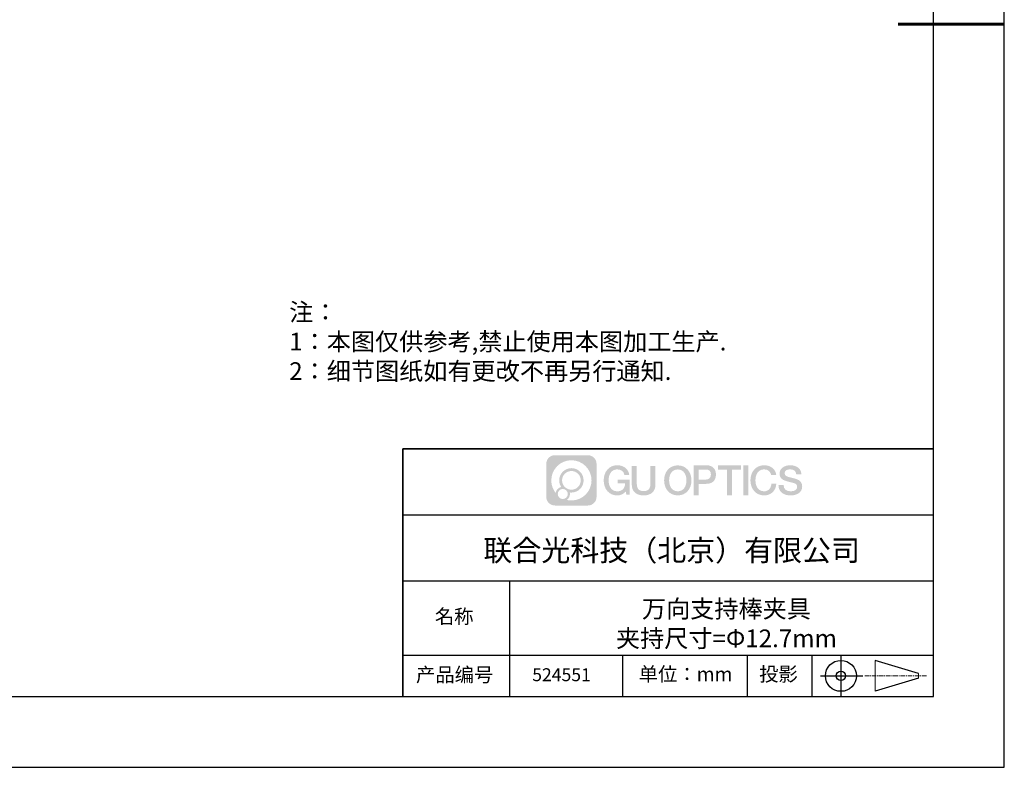
# Model space of a CAD drawing. Units: millimetres. Extents: x 0 to 297, y -2 to 208.
# Drawn here: x 157 to 297, y -2 to 104 of the extents above; entities that cross this region are included whole.
import ezdxf

# ---------------------------------------------------------------- set-up
doc = ezdxf.new("R2010")
doc.units = ezdxf.units.MM
doc.linetypes.add('AM_ISO08W050x2', pattern=[9, 6, -0.75, 1.5, -0.75])
doc.linetypes.add('CENTER', pattern=[10.16, 6.35, -1.27, 1.27, -1.27])
for name, color, linetype in [('1轮廓实线层', 7, 'Continuous'), ('6文字层', 3, 'Continuous'), ('细实线层', 7, 'Continuous')]:
    doc.layers.add(name, color=color, linetype=linetype)
doc.layers.add('3中心线层', color=1, linetype='CENTER', lineweight=9)
doc.layers.add('粗实线层', color=7, linetype='Continuous', lineweight=25)
doc.styles.add('标准', font='txt', dxfattribs={"height": 9.59})

# ---------------------------------------------------------------- blocks, each defined once
blk = doc.blocks.new('*X6')
at = {"layer": '粗实线层'}
for p, q in [((138.5, -95), (138.5, 95)), ((-138.5, -95), (138.5, -95))]:
    blk.add_line(p, q, dxfattribs=at)
at = {"layer": '粗实线层', "lineweight": 60}
blk.add_line((148.5, 0), (133.5, 0), dxfattribs=at)
at = {"layer": '细实线层'}
for p, q in [((148.5, -105), (148.5, 105)), ((-148.5, -105), (148.5, -105))]:
    blk.add_line(p, q, dxfattribs=at)

msp = doc.modelspace()

# ---------------------------------------------------------------- hatches: boundary and pattern name
at = {"layer": '3中心线层'}
h = msp.add_hatch(color=0, dxfattribs=at)
h.dxf.hatch_style = 1
edge = h.paths.add_edge_path()
edge.add_spline(control_points=[(238.985, 41.066), (238.985, 41.738), (238.44, 42.284), (237.767, 42.284)], knot_values=[7, 7, 7, 7, 8, 8, 8, 8], degree=3, periodic=0)
edge.add_spline(control_points=[(237.767, 42.284), (237.767, 42.284), (233.099, 42.284), (233.099, 42.284)], knot_values=[0, 0, 0, 0, 1, 1, 1, 1], degree=3, periodic=0)
edge.add_spline(control_points=[(233.099, 42.284), (232.426, 42.284), (231.881, 41.738), (231.881, 41.066), (231.881, 41.066), (231.881, 36.397), (231.881, 36.397)], knot_values=[1, 1, 1, 1, 2, 2, 2, 3, 3, 3, 3], degree=3, periodic=0)
edge.add_spline(control_points=[(231.881, 36.397), (231.881, 35.725), (232.426, 35.179), (233.099, 35.179), (233.099, 35.179), (237.767, 35.179), (237.767, 35.179)], knot_values=[3, 3, 3, 3, 4, 4, 4, 5, 5, 5, 5], degree=3, periodic=0)
edge.add_spline(control_points=[(237.767, 35.179), (238.44, 35.179), (238.985, 35.725), (238.985, 36.397), (238.985, 36.397), (238.985, 41.066), (238.985, 41.066)], knot_values=[5, 5, 5, 5, 6, 6, 6, 7, 7, 7, 7], degree=3, periodic=0)
edge = h.paths.add_edge_path(flags=16)
edge.add_spline(control_points=[(232.591, 38.732), (232.591, 40.301), (233.863, 41.573), (235.433, 41.573)], knot_values=[10, 10, 10, 10, 11, 11, 11, 11], degree=3, periodic=0)
edge.add_spline(control_points=[(235.433, 41.573), (237.002, 41.573), (238.275, 40.301), (238.275, 38.732)], knot_values=[11, 11, 11, 11, 12, 12, 12, 12], degree=3, periodic=0)
edge.add_spline(control_points=[(238.275, 38.732), (238.275, 37.162), (237.002, 35.89), (235.433, 35.89)], knot_values=[12, 12, 12, 12, 13, 13, 13, 13], degree=3, periodic=0)
edge.add_spline(control_points=[(235.433, 35.89), (235.211, 35.89), (234.994, 35.916), (234.787, 35.965)], knot_values=[0, 0, 0, 0, 1, 1, 1, 1], degree=3, periodic=0)
edge.add_spline(control_points=[(234.787, 35.965), (235.054, 36.148), (235.23, 36.455), (235.23, 36.803)], knot_values=[1, 1, 1, 1, 2, 2, 2, 2], degree=3, periodic=0)
edge.add_spline(control_points=[(235.23, 36.803), (235.23, 36.878), (235.222, 36.951), (235.206, 37.022)], knot_values=[2, 2, 2, 2, 3, 3, 3, 3], degree=3, periodic=0)
edge.add_spline(control_points=[(235.206, 37.022), (235.28, 37.012), (235.356, 37.006), (235.433, 37.006)], knot_values=[3, 3, 3, 3, 4, 4, 4, 4], degree=3, periodic=0)
edge.add_spline(control_points=[(235.433, 37.006), (236.386, 37.006), (237.158, 37.779), (237.158, 38.732)], knot_values=[4, 4, 4, 4, 5, 5, 5, 5], degree=3, periodic=0)
edge.add_spline(control_points=[(237.158, 38.732), (237.158, 39.684), (236.386, 40.457), (235.433, 40.457), (234.48, 40.457), (233.708, 39.684), (233.708, 38.732)], knot_values=[5, 5, 5, 5, 6, 6, 6, 7, 7, 7, 7], degree=3, periodic=0)
edge.add_spline(control_points=[(233.708, 38.732), (233.708, 38.385), (233.81, 38.062), (233.986, 37.792)], knot_values=[7, 7, 7, 7, 8, 8, 8, 8], degree=3, periodic=0)
edge.add_spline(control_points=[(233.986, 37.792), (233.586, 37.7), (233.276, 37.371), (233.212, 36.96)], knot_values=[8, 8, 8, 8, 9, 9, 9, 9], degree=3, periodic=0)
edge.add_spline(control_points=[(233.212, 36.96), (232.824, 37.446), (232.591, 38.061), (232.591, 38.732)], knot_values=[9, 9, 9, 9, 10, 10, 10, 10], degree=3, periodic=0)
edge = h.paths.add_edge_path(flags=16)
edge.add_spline(control_points=[(234.114, 38.732), (234.114, 39.46), (234.704, 40.051), (235.433, 40.051), (236.162, 40.051), (236.752, 39.46), (236.752, 38.732), (236.752, 38.003), (236.162, 37.412), (235.433, 37.412), (234.704, 37.412), (234.114, 38.003), (234.114, 38.732)], knot_values=[0, 0, 0, 0, 1, 1, 1, 2, 2, 2, 3, 3, 3, 4, 4, 4, 4], degree=3, periodic=0)
edge = h.paths.add_edge_path(flags=16)
edge.add_spline(control_points=[(233.505, 36.803), (233.505, 37.196), (233.823, 37.514), (234.215, 37.514), (234.607, 37.514), (234.925, 37.196), (234.925, 36.803)], knot_values=[1, 1, 1, 1, 2, 2, 2, 3, 3, 3, 3], degree=3, periodic=0)
edge.add_spline(control_points=[(234.925, 36.803), (234.925, 36.411), (234.607, 36.093), (234.215, 36.093)], knot_values=[3, 3, 3, 3, 4, 4, 4, 4], degree=3, periodic=0)
edge.add_spline(control_points=[(234.215, 36.093), (233.823, 36.093), (233.505, 36.411), (233.505, 36.803)], knot_values=[0, 0, 0, 0, 1, 1, 1, 1], degree=3, periodic=0)
edge = h.paths.add_edge_path()
edge.add_spline(control_points=[(242.928, 39.474), (242.928, 39.474), (243.608, 39.474), (243.608, 39.474), (243.502, 40.392), (242.772, 40.865), (241.902, 40.865)], knot_values=[5, 5, 5, 5, 6, 6, 6, 7, 7, 7, 7], degree=3, periodic=0)
edge.add_spline(control_points=[(241.902, 40.865), (240.708, 40.865), (239.994, 39.896), (239.994, 38.734)], knot_values=[4, 4, 4, 4, 5, 5, 5, 5], degree=3, periodic=0)
edge.add_spline(control_points=[(239.994, 38.734), (239.994, 37.571), (240.708, 36.602), (241.902, 36.602)], knot_values=[3, 3, 3, 3, 4, 4, 4, 4], degree=3, periodic=0)
edge.add_spline(control_points=[(241.902, 36.602), (242.387, 36.602), (242.727, 36.745), (243.101, 37.178)], knot_values=[2, 2, 2, 2, 3, 3, 3, 3], degree=3, periodic=0)
edge.add_spline(control_points=[(243.101, 37.178), (243.101, 37.178), (243.207, 36.699), (243.207, 36.699), (243.207, 36.699), (243.318, 36.699), (243.43, 36.699)], knot_values=[0.5, 0.5, 0.5, 0.5, 1.5, 1.5, 1.5, 2, 2, 2, 2], degree=3, periodic=0)
edge.add_spline(control_points=[(243.43, 36.699), (243.542, 36.699), (243.653, 36.699), (243.653, 36.699), (243.653, 36.699), (243.653, 36.833), (243.653, 37.034)], knot_values=[14.749965, 14.749965, 14.749965, 14.749965, 15.249965, 15.249965, 15.249965, 15.5, 15.5, 15.5, 15.5], degree=3, periodic=0)
edge.add_spline(control_points=[(243.653, 37.034), (243.653, 37.235), (243.653, 37.503), (243.653, 37.771)], knot_values=[14.49997, 14.49997, 14.49997, 14.49997, 14.749965, 14.749965, 14.749965, 14.749965], degree=3, periodic=0)
edge.add_spline(control_points=[(243.653, 37.771), (243.653, 37.904), (243.653, 38.038), (243.653, 38.164)], knot_values=[14.3749725, 14.3749725, 14.3749725, 14.3749725, 14.49997, 14.49997, 14.49997, 14.49997], degree=3, periodic=0)
edge.add_spline(control_points=[(243.653, 38.164), (243.653, 38.352), (243.653, 38.522), (243.653, 38.644)], knot_values=[14.1874762, 14.1874762, 14.1874762, 14.1874762, 14.3749725, 14.3749725, 14.3749725, 14.3749725], degree=3, periodic=0)
edge.add_spline(control_points=[(243.653, 38.644), (243.653, 38.685), (243.653, 38.72), (243.653, 38.75)], knot_values=[14.1249775, 14.1249775, 14.1249775, 14.1249775, 14.1874762, 14.1874762, 14.1874762, 14.1874762], degree=3, periodic=0)
edge.add_spline(control_points=[(243.653, 38.75), (243.653, 38.764), (243.653, 38.777), (243.653, 38.789)], knot_values=[14.0937281, 14.0937281, 14.0937281, 14.0937281, 14.1249775, 14.1249775, 14.1249775, 14.1249775], degree=3, periodic=0)
edge.add_spline(control_points=[(243.653, 38.789), (243.653, 38.8), (243.653, 38.81), (243.653, 38.818)], knot_values=[14.0624788, 14.0624788, 14.0624788, 14.0624788, 14.0937281, 14.0937281, 14.0937281, 14.0937281], degree=3, periodic=0)
edge.add_spline(control_points=[(243.653, 38.842), (243.653, 38.842), (243.653, 38.842), (243.653, 38.842), (243.653, 38.842), (243.653, 38.842), (243.653, 38.842)], knot_values=[13.9999796, 13.9999796, 13.9999796, 13.9999796, 14, 14, 14, 14.0007124, 14.0007124, 14.0007124, 14.0007124], degree=3, periodic=0)
edge.add_spline(control_points=[(243.653, 38.842), (243.653, 38.842), (243.229, 38.842), (242.805, 38.842)], knot_values=[13.49999, 13.49999, 13.49999, 13.49999, 13.9999796, 13.9999796, 13.9999796, 13.9999796], degree=3, periodic=0)
edge.add_spline(control_points=[(242.805, 38.842), (242.381, 38.842), (241.957, 38.842), (241.957, 38.842), (241.957, 38.842), (241.957, 38.842), (241.957, 38.842)], knot_values=[12.9990234, 12.9990234, 12.9990234, 12.9990234, 13.4990134, 13.4990134, 13.4990134, 13.49999, 13.49999, 13.49999, 13.49999], degree=3, periodic=0)
edge.add_spline(control_points=[(241.957, 38.836), (241.957, 38.834), (241.957, 38.831), (241.957, 38.828)], knot_values=[12.9062519, 12.9062519, 12.9062519, 12.9062519, 12.9375013, 12.9375013, 12.9375013, 12.9375013], degree=3, periodic=0)
edge.add_spline(control_points=[(241.957, 38.819), (241.957, 38.811), (241.957, 38.802), (241.957, 38.792)], knot_values=[12.8125037, 12.8125037, 12.8125037, 12.8125037, 12.8750025, 12.8750025, 12.8750025, 12.8750025], degree=3, periodic=0)
edge.add_spline(control_points=[(241.957, 38.792), (241.957, 38.782), (241.957, 38.77), (241.957, 38.757)], knot_values=[12.750005, 12.750005, 12.750005, 12.750005, 12.8125037, 12.8125037, 12.8125037, 12.8125037], degree=3, periodic=0)
edge.add_spline(control_points=[(241.957, 38.757), (241.957, 38.732), (241.957, 38.702), (241.957, 38.671)], knot_values=[12.6250075, 12.6250075, 12.6250075, 12.6250075, 12.750005, 12.750005, 12.750005, 12.750005], degree=3, periodic=0)
edge.add_spline(control_points=[(241.957, 38.671), (241.957, 38.639), (241.957, 38.605), (241.957, 38.571)], knot_values=[12.50001, 12.50001, 12.50001, 12.50001, 12.6250075, 12.6250075, 12.6250075, 12.6250075], degree=3, periodic=0)
edge.add_spline(control_points=[(241.957, 38.571), (241.957, 38.503), (241.957, 38.436), (241.957, 38.385)], knot_values=[12.250015, 12.250015, 12.250015, 12.250015, 12.50001, 12.50001, 12.50001, 12.50001], degree=3, periodic=0)
edge.add_spline(control_points=[(241.957, 38.385), (241.957, 38.334), (241.957, 38.3), (241.957, 38.3), (241.957, 38.3), (241.957, 38.3), (241.957, 38.3)], knot_values=[11.9992876, 11.9992876, 11.9992876, 11.9992876, 12.2493026, 12.2493026, 12.2493026, 12.250015, 12.250015, 12.250015, 12.250015], degree=3, periodic=0)
edge.add_spline(control_points=[(241.969, 38.3), (241.973, 38.3), (241.978, 38.3), (241.984, 38.3)], knot_values=[11.9062719, 11.9062719, 11.9062719, 11.9062719, 11.9375212, 11.9375212, 11.9375212, 11.9375212], degree=3, periodic=0)
edge.add_spline(control_points=[(241.984, 38.3), (241.989, 38.3), (241.996, 38.3), (242.003, 38.3)], knot_values=[11.8750225, 11.8750225, 11.8750225, 11.8750225, 11.9062719, 11.9062719, 11.9062719, 11.9062719], degree=3, periodic=0)
edge.add_spline(control_points=[(242.003, 38.3), (242.017, 38.3), (242.035, 38.3), (242.055, 38.3)], knot_values=[11.8125238, 11.8125238, 11.8125238, 11.8125238, 11.8750225, 11.8750225, 11.8750225, 11.8750225], degree=3, periodic=0)
edge.add_spline(control_points=[(242.055, 38.3), (242.075, 38.3), (242.098, 38.3), (242.123, 38.3)], knot_values=[11.750025, 11.750025, 11.750025, 11.750025, 11.8125238, 11.8125238, 11.8125238, 11.8125238], degree=3, periodic=0)
edge.add_spline(control_points=[(242.123, 38.3), (242.173, 38.3), (242.231, 38.3), (242.293, 38.3)], knot_values=[11.6250275, 11.6250275, 11.6250275, 11.6250275, 11.750025, 11.750025, 11.750025, 11.750025], degree=3, periodic=0)
edge.add_spline(control_points=[(242.293, 38.3), (242.355, 38.3), (242.421, 38.3), (242.487, 38.3)], knot_values=[11.50003, 11.50003, 11.50003, 11.50003, 11.6250275, 11.6250275, 11.6250275, 11.6250275], degree=3, periodic=0)
edge.add_spline(control_points=[(242.487, 38.3), (242.62, 38.3), (242.752, 38.3), (242.852, 38.3)], knot_values=[11.250035, 11.250035, 11.250035, 11.250035, 11.50003, 11.50003, 11.50003, 11.50003], degree=3, periodic=0)
edge.add_spline(control_points=[(242.852, 38.3), (242.951, 38.3), (243.017, 38.3), (243.017, 38.3), (243.006, 37.611), (242.616, 37.172), (241.902, 37.183)], knot_values=[10, 10, 10, 10, 10.250035, 10.250035, 10.250035, 11.250035, 11.250035, 11.250035, 11.250035], degree=3, periodic=0)
edge.add_spline(control_points=[(241.902, 37.183), (241.048, 37.183), (240.691, 37.953), (240.691, 38.734)], knot_values=[9, 9, 9, 9, 10, 10, 10, 10], degree=3, periodic=0)
edge.add_spline(control_points=[(240.691, 38.734), (240.691, 39.514), (241.048, 40.284), (241.902, 40.284)], knot_values=[8, 8, 8, 8, 9, 9, 9, 9], degree=3, periodic=0)
edge.add_spline(control_points=[(241.902, 40.284), (242.404, 40.284), (242.861, 40.01), (242.928, 39.474)], knot_values=[7, 7, 7, 7, 8, 8, 8, 8], degree=3, periodic=0)
edge = h.paths.add_edge_path()
edge.add_spline(control_points=[(244.673, 38.395), (244.673, 38.395), (244.673, 40.763), (244.673, 40.763), (244.673, 40.763), (244.495, 40.763), (244.316, 40.763)], knot_values=[0.5, 0.5, 0.5, 0.5, 1.5, 1.5, 1.5, 2, 2, 2, 2], degree=3, periodic=0)
edge.add_spline(control_points=[(244.316, 40.763), (244.137, 40.763), (243.958, 40.763), (243.958, 40.763), (243.958, 40.763), (243.958, 40.113), (243.958, 39.463)], knot_values=[9.5, 9.5, 9.5, 9.5, 10, 10, 10, 10.5, 10.5, 10.5, 10.5], degree=3, periodic=0)
edge.add_spline(control_points=[(243.958, 39.463), (243.958, 38.812), (243.958, 38.162), (243.958, 38.162), (243.958, 37.12), (244.628, 36.602), (245.635, 36.602)], knot_values=[8, 8, 8, 8, 8.5, 8.5, 8.5, 9.5, 9.5, 9.5, 9.5], degree=3, periodic=0)
edge.add_spline(control_points=[(245.635, 36.602), (246.642, 36.602), (247.312, 37.12), (247.312, 38.162)], knot_values=[7, 7, 7, 7, 8, 8, 8, 8], degree=3, periodic=0)
edge.add_spline(control_points=[(247.312, 38.162), (247.312, 38.162), (247.312, 40.763), (247.312, 40.763), (247.312, 40.763), (247.133, 40.763), (246.954, 40.763)], knot_values=[5.5, 5.5, 5.5, 5.5, 6.5, 6.5, 6.5, 7, 7, 7, 7], degree=3, periodic=0)
edge.add_spline(control_points=[(246.954, 40.763), (246.775, 40.763), (246.597, 40.763), (246.597, 40.763), (246.597, 40.763), (246.597, 40.171), (246.597, 39.579)], knot_values=[4.5, 4.5, 4.5, 4.5, 5, 5, 5, 5.5, 5.5, 5.5, 5.5], degree=3, periodic=0)
edge.add_spline(control_points=[(246.597, 39.579), (246.597, 38.987), (246.597, 38.395), (246.597, 38.395), (246.597, 37.849), (246.562, 37.217), (245.635, 37.217)], knot_values=[3, 3, 3, 3, 3.5, 3.5, 3.5, 4.5, 4.5, 4.5, 4.5], degree=3, periodic=0)
edge.add_spline(control_points=[(245.635, 37.217), (244.708, 37.217), (244.673, 37.849), (244.673, 38.395)], knot_values=[2, 2, 2, 2, 3, 3, 3, 3], degree=3, periodic=0)
edge = h.paths.add_edge_path()
edge.add_spline(control_points=[(252.394, 38.728), (252.394, 37.571), (251.671, 36.607), (250.463, 36.607), (249.255, 36.607), (248.532, 37.571), (248.532, 38.728), (248.532, 39.885), (249.255, 40.849), (250.463, 40.849), (251.671, 40.849), (252.394, 39.885), (252.394, 38.728)], knot_values=[0, 0, 0, 0, 1, 1, 1, 2, 2, 2, 3, 3, 3, 4, 4, 4, 4], degree=3, periodic=0)
edge = h.paths.add_edge_path(flags=16)
edge.add_spline(control_points=[(250.463, 40.271), (251.327, 40.271), (251.688, 39.505), (251.688, 38.728)], knot_values=[2, 2, 2, 2, 3, 3, 3, 3], degree=3, periodic=0)
edge.add_spline(control_points=[(251.688, 38.728), (251.688, 37.951), (251.327, 37.186), (250.463, 37.186)], knot_values=[1, 1, 1, 1, 2, 2, 2, 2], degree=3, periodic=0)
edge.add_spline(control_points=[(250.463, 37.186), (249.599, 37.186), (249.238, 37.951), (249.238, 38.728)], knot_values=[0, 0, 0, 0, 1, 1, 1, 1], degree=3, periodic=0)
edge.add_spline(control_points=[(249.238, 38.728), (249.238, 39.505), (249.599, 40.271), (250.463, 40.271)], knot_values=[3, 3, 3, 3, 4, 4, 4, 4], degree=3, periodic=0)
edge = h.paths.add_edge_path()
edge.add_spline(control_points=[(255.85, 39.545), (255.85, 40.077), (255.63, 40.865), (254.478, 40.865)], knot_values=[1, 1, 1, 1, 2, 2, 2, 2], degree=3, periodic=0)
edge.add_spline(control_points=[(254.478, 40.865), (254.478, 40.865), (252.699, 40.865), (252.699, 40.865), (252.699, 40.865), (252.699, 40.598), (252.699, 40.199)], knot_values=[6.749965, 6.749965, 6.749965, 6.749965, 7.749965, 7.749965, 7.749965, 8, 8, 8, 8], degree=3, periodic=0)
edge.add_spline(control_points=[(252.699, 40.199), (252.699, 39.799), (252.699, 39.266), (252.699, 38.733)], knot_values=[6.49997, 6.49997, 6.49997, 6.49997, 6.749965, 6.749965, 6.749965, 6.749965], degree=3, periodic=0)
edge.add_spline(control_points=[(252.699, 38.733), (252.699, 38.467), (252.699, 38.201), (252.699, 37.951)], knot_values=[6.3749725, 6.3749725, 6.3749725, 6.3749725, 6.49997, 6.49997, 6.49997, 6.49997], degree=3, periodic=0)
edge.add_spline(control_points=[(252.699, 37.951), (252.699, 37.701), (252.699, 37.468), (252.699, 37.268)], knot_values=[6.249975, 6.249975, 6.249975, 6.249975, 6.3749725, 6.3749725, 6.3749725, 6.3749725], degree=3, periodic=0)
edge.add_spline(control_points=[(252.699, 37.268), (252.699, 37.168), (252.699, 37.077), (252.699, 36.996)], knot_values=[6.1874762, 6.1874762, 6.1874762, 6.1874762, 6.249975, 6.249975, 6.249975, 6.249975], degree=3, periodic=0)
edge.add_spline(control_points=[(252.699, 36.996), (252.699, 36.914), (252.699, 36.844), (252.699, 36.785)], knot_values=[6.1249775, 6.1249775, 6.1249775, 6.1249775, 6.1874762, 6.1874762, 6.1874762, 6.1874762], degree=3, periodic=0)
edge.add_spline(control_points=[(252.699, 36.785), (252.699, 36.756), (252.699, 36.73), (252.699, 36.708)], knot_values=[6.0937281, 6.0937281, 6.0937281, 6.0937281, 6.1249775, 6.1249775, 6.1249775, 6.1249775], degree=3, periodic=0)
edge.add_spline(control_points=[(252.699, 36.708), (252.699, 36.685), (252.699, 36.666), (252.699, 36.65)], knot_values=[6.0624788, 6.0624788, 6.0624788, 6.0624788, 6.0937281, 6.0937281, 6.0937281, 6.0937281], degree=3, periodic=0)
edge.add_spline(control_points=[(252.699, 36.65), (252.699, 36.642), (252.699, 36.635), (252.699, 36.629)], knot_values=[6.0468541, 6.0468541, 6.0468541, 6.0468541, 6.0624787, 6.0624787, 6.0624787, 6.0624787], degree=3, periodic=0)
edge.add_spline(control_points=[(252.699, 36.629), (252.699, 36.623), (252.699, 36.618), (252.699, 36.614)], knot_values=[6.0312294, 6.0312294, 6.0312294, 6.0312294, 6.0468541, 6.0468541, 6.0468541, 6.0468541], degree=3, periodic=0)
edge.add_spline(control_points=[(252.699, 36.602), (252.699, 36.602), (252.699, 36.602), (252.699, 36.602), (252.699, 36.602), (252.699, 36.602), (252.699, 36.602)], knot_values=[5.9999791, 5.9999791, 5.9999791, 5.9999791, 6, 6, 6, 6.0004683, 6.0004683, 6.0004683, 6.0004683], degree=3, periodic=0)
edge.add_spline(control_points=[(252.699, 36.602), (252.699, 36.602), (252.875, 36.602), (253.052, 36.602)], knot_values=[5.49999, 5.49999, 5.49999, 5.49999, 5.9999791, 5.9999791, 5.9999791, 5.9999791], degree=3, periodic=0)
edge.add_spline(control_points=[(253.052, 36.602), (253.228, 36.602), (253.405, 36.602), (253.405, 36.602), (253.405, 36.602), (253.405, 36.602), (253.405, 36.602)], knot_values=[4.9995117, 4.9995117, 4.9995117, 4.9995117, 5.4995017, 5.4995017, 5.4995017, 5.49999, 5.49999, 5.49999, 5.49999], degree=3, periodic=0)
edge.add_spline(control_points=[(253.405, 36.613), (253.405, 36.615), (253.405, 36.618), (253.405, 36.621)], knot_values=[4.9375012, 4.9375012, 4.9375012, 4.9375012, 4.9531259, 4.9531259, 4.9531259, 4.9531259], degree=3, periodic=0)
edge.add_spline(control_points=[(253.405, 36.621), (253.405, 36.627), (253.405, 36.634), (253.405, 36.643)], knot_values=[4.9062519, 4.9062519, 4.9062519, 4.9062519, 4.9375012, 4.9375012, 4.9375012, 4.9375012], degree=3, periodic=0)
edge.add_spline(control_points=[(253.405, 36.643), (253.405, 36.651), (253.405, 36.661), (253.405, 36.673)], knot_values=[4.8750025, 4.8750025, 4.8750025, 4.8750025, 4.9062519, 4.9062519, 4.9062519, 4.9062519], degree=3, periodic=0)
edge.add_spline(control_points=[(253.405, 36.673), (253.405, 36.695), (253.405, 36.722), (253.405, 36.753)], knot_values=[4.8125037, 4.8125037, 4.8125037, 4.8125037, 4.8750025, 4.8750025, 4.8750025, 4.8750025], degree=3, periodic=0)
edge.add_spline(control_points=[(253.405, 36.753), (253.405, 36.784), (253.405, 36.819), (253.405, 36.858)], knot_values=[4.750005, 4.750005, 4.750005, 4.750005, 4.8125037, 4.8125037, 4.8125037, 4.8125037], degree=3, periodic=0)
edge.add_spline(control_points=[(253.405, 36.858), (253.405, 36.934), (253.405, 37.024), (253.405, 37.12)], knot_values=[4.6250075, 4.6250075, 4.6250075, 4.6250075, 4.750005, 4.750005, 4.750005, 4.750005], degree=3, periodic=0)
edge.add_spline(control_points=[(253.405, 37.12), (253.405, 37.216), (253.405, 37.318), (253.405, 37.42)], knot_values=[4.50001, 4.50001, 4.50001, 4.50001, 4.6250075, 4.6250075, 4.6250075, 4.6250075], degree=3, periodic=0)
edge.add_spline(control_points=[(253.405, 37.42), (253.405, 37.625), (253.405, 37.829), (253.405, 37.982)], knot_values=[4.250015, 4.250015, 4.250015, 4.250015, 4.50001, 4.50001, 4.50001, 4.50001], degree=3, periodic=0)
edge.add_spline(control_points=[(253.405, 37.982), (253.405, 38.136), (253.405, 38.238), (253.405, 38.238), (253.405, 38.238), (253.405, 38.238), (253.405, 38.238)], knot_values=[3.9992876, 3.9992876, 3.9992876, 3.9992876, 4.2493026, 4.2493026, 4.2493026, 4.250015, 4.250015, 4.250015, 4.250015], degree=3, periodic=0)
edge.add_spline(control_points=[(253.417, 38.238), (253.421, 38.238), (253.426, 38.238), (253.431, 38.238)], knot_values=[3.9062719, 3.9062719, 3.9062719, 3.9062719, 3.9375212, 3.9375212, 3.9375212, 3.9375212], degree=3, periodic=0)
edge.add_spline(control_points=[(253.431, 38.238), (253.437, 38.238), (253.444, 38.238), (253.451, 38.238)], knot_values=[3.8750225, 3.8750225, 3.8750225, 3.8750225, 3.9062719, 3.9062719, 3.9062719, 3.9062719], degree=3, periodic=0)
edge.add_spline(control_points=[(253.451, 38.238), (253.466, 38.238), (253.483, 38.238), (253.504, 38.238)], knot_values=[3.8125237, 3.8125237, 3.8125237, 3.8125237, 3.8750225, 3.8750225, 3.8750225, 3.8750225], degree=3, periodic=0)
edge.add_spline(control_points=[(253.504, 38.238), (253.524, 38.238), (253.547, 38.238), (253.572, 38.238)], knot_values=[3.750025, 3.750025, 3.750025, 3.750025, 3.8125237, 3.8125237, 3.8125237, 3.8125237], degree=3, periodic=0)
edge.add_spline(control_points=[(253.572, 38.238), (253.623, 38.238), (253.681, 38.238), (253.744, 38.238)], knot_values=[3.6250275, 3.6250275, 3.6250275, 3.6250275, 3.750025, 3.750025, 3.750025, 3.750025], degree=3, periodic=0)
edge.add_spline(control_points=[(253.744, 38.238), (253.807, 38.238), (253.874, 38.238), (253.941, 38.238)], knot_values=[3.50003, 3.50003, 3.50003, 3.50003, 3.6250275, 3.6250275, 3.6250275, 3.6250275], degree=3, periodic=0)
edge.add_spline(control_points=[(253.941, 38.238), (254.075, 38.238), (254.209, 38.238), (254.31, 38.238)], knot_values=[3.250035, 3.250035, 3.250035, 3.250035, 3.50003, 3.50003, 3.50003, 3.50003], degree=3, periodic=0)
edge.add_spline(control_points=[(254.31, 38.238), (254.411, 38.238), (254.478, 38.238), (254.478, 38.238), (255.63, 38.232), (255.85, 39.02), (255.85, 39.545)], knot_values=[2, 2, 2, 2, 2.250035, 2.250035, 2.250035, 3.250035, 3.250035, 3.250035, 3.250035], degree=3, periodic=0)
edge = h.paths.add_edge_path(flags=16)
edge.add_spline(control_points=[(253.927, 40.256), (254.058, 40.256), (254.188, 40.256), (254.286, 40.256)], knot_values=[3.250015, 3.250015, 3.250015, 3.250015, 3.50001, 3.50001, 3.50001, 3.50001], degree=3, periodic=0)
edge.add_spline(control_points=[(254.286, 40.256), (254.384, 40.256), (254.449, 40.256), (254.449, 40.256), (254.822, 40.256), (255.144, 40.113), (255.144, 39.551)], knot_values=[2, 2, 2, 2, 2.250015, 2.250015, 2.250015, 3.250015, 3.250015, 3.250015, 3.250015], degree=3, periodic=0)
edge.add_spline(control_points=[(255.144, 39.551), (255.144, 39.014), (254.754, 38.847), (254.438, 38.847)], knot_values=[1, 1, 1, 1, 2, 2, 2, 2], degree=3, periodic=0)
edge.add_spline(control_points=[(254.438, 38.847), (254.438, 38.847), (253.405, 38.847), (253.405, 38.847), (253.405, 38.847), (253.405, 39.199), (253.405, 39.551)], knot_values=[4.49999, 4.49999, 4.49999, 4.49999, 5.49999, 5.49999, 5.49999, 6, 6, 6, 6], degree=3, periodic=0)
edge.add_spline(control_points=[(253.405, 39.551), (253.405, 39.904), (253.405, 40.256), (253.405, 40.256), (253.405, 40.256), (253.405, 40.256), (253.405, 40.256)], knot_values=[3.9992676, 3.9992676, 3.9992676, 3.9992676, 4.4992576, 4.4992576, 4.4992576, 4.49999, 4.49999, 4.49999, 4.49999], degree=3, periodic=0)
edge.add_spline(control_points=[(253.417, 40.256), (253.42, 40.256), (253.425, 40.256), (253.431, 40.256)], knot_values=[3.9062519, 3.9062519, 3.9062519, 3.9062519, 3.9375012, 3.9375012, 3.9375012, 3.9375012], degree=3, periodic=0)
edge.add_spline(control_points=[(253.431, 40.256), (253.436, 40.256), (253.443, 40.256), (253.45, 40.256)], knot_values=[3.8750025, 3.8750025, 3.8750025, 3.8750025, 3.9062519, 3.9062519, 3.9062519, 3.9062519], degree=3, periodic=0)
edge.add_spline(control_points=[(253.45, 40.256), (253.464, 40.256), (253.481, 40.256), (253.501, 40.256)], knot_values=[3.8125037, 3.8125037, 3.8125037, 3.8125037, 3.8750025, 3.8750025, 3.8750025, 3.8750025], degree=3, periodic=0)
edge.add_spline(control_points=[(253.501, 40.256), (253.521, 40.256), (253.544, 40.256), (253.568, 40.256)], knot_values=[3.750005, 3.750005, 3.750005, 3.750005, 3.8125037, 3.8125037, 3.8125037, 3.8125037], degree=3, periodic=0)
edge.add_spline(control_points=[(253.568, 40.256), (253.617, 40.256), (253.674, 40.256), (253.735, 40.256)], knot_values=[3.6250075, 3.6250075, 3.6250075, 3.6250075, 3.750005, 3.750005, 3.750005, 3.750005], degree=3, periodic=0)
edge.add_spline(control_points=[(253.735, 40.256), (253.797, 40.256), (253.862, 40.256), (253.927, 40.256)], knot_values=[3.50001, 3.50001, 3.50001, 3.50001, 3.6250075, 3.6250075, 3.6250075, 3.6250075], degree=3, periodic=0)
h.paths.add_polyline_path([(259.407, 40.865), (256.155, 40.865), (256.155, 40.22), (257.426, 40.22), (257.426, 36.602), (258.129, 36.602), (258.129, 40.22), (259.407, 40.22)])
h.paths.add_polyline_path([(260.422, 40.865), (259.711, 40.865), (259.711, 36.602), (260.422, 36.602)])
edge = h.paths.add_edge_path()
edge.add_spline(control_points=[(264.024, 39.474), (264.201, 39.474), (264.377, 39.474), (264.377, 39.474), (264.293, 40.352), (263.574, 40.859), (262.663, 40.865)], knot_values=[8, 8, 8, 8, 8.5, 8.5, 8.5, 9.5, 9.5, 9.5, 9.5], degree=3, periodic=0)
edge.add_spline(control_points=[(262.663, 40.865), (261.451, 40.865), (260.727, 39.896), (260.727, 38.734)], knot_values=[7, 7, 7, 7, 8, 8, 8, 8], degree=3, periodic=0)
edge.add_spline(control_points=[(260.727, 38.734), (260.727, 37.571), (261.451, 36.602), (262.663, 36.602)], knot_values=[6, 6, 6, 6, 7, 7, 7, 7], degree=3, periodic=0)
edge.add_spline(control_points=[(262.663, 36.602), (263.642, 36.602), (264.327, 37.275), (264.383, 38.249)], knot_values=[5, 5, 5, 5, 6, 6, 6, 6], degree=3, periodic=0)
edge.add_spline(control_points=[(264.383, 38.249), (264.383, 38.249), (263.693, 38.249), (263.693, 38.249), (263.636, 37.656), (263.291, 37.183), (262.663, 37.183)], knot_values=[3, 3, 3, 3, 4, 4, 4, 5, 5, 5, 5], degree=3, periodic=0)
edge.add_spline(control_points=[(262.663, 37.183), (261.797, 37.183), (261.434, 37.953), (261.434, 38.734)], knot_values=[2, 2, 2, 2, 3, 3, 3, 3], degree=3, periodic=0)
edge.add_spline(control_points=[(261.434, 38.734), (261.434, 39.514), (261.797, 40.284), (262.663, 40.284)], knot_values=[1, 1, 1, 1, 2, 2, 2, 2], degree=3, periodic=0)
edge.add_spline(control_points=[(262.663, 40.284), (263.251, 40.284), (263.551, 39.942), (263.67, 39.474)], knot_values=[0, 0, 0, 0, 1, 1, 1, 1], degree=3, periodic=0)
edge.add_spline(control_points=[(263.67, 39.474), (263.67, 39.474), (263.847, 39.474), (264.024, 39.474)], knot_values=[9.5, 9.5, 9.5, 9.5, 10, 10, 10, 10], degree=3, periodic=0)
edge = h.paths.add_edge_path()
edge.add_spline(control_points=[(266.404, 36.602), (267.222, 36.602), (268.039, 36.967), (268.039, 37.879)], knot_values=[13, 13, 13, 13, 14, 14, 14, 14], degree=3, periodic=0)
edge.add_spline(control_points=[(268.039, 37.879), (268.039, 38.3), (267.78, 38.756), (267.239, 38.916)], knot_values=[12, 12, 12, 12, 13, 13, 13, 13], degree=3, periodic=0)
edge.add_spline(control_points=[(267.239, 38.916), (267.026, 38.979), (266.116, 39.212), (266.053, 39.229)], knot_values=[11, 11, 11, 11, 12, 12, 12, 12], degree=3, periodic=0)
edge.add_spline(control_points=[(266.053, 39.229), (265.759, 39.309), (265.563, 39.469), (265.563, 39.754)], knot_values=[10, 10, 10, 10, 11, 11, 11, 11], degree=3, periodic=0)
edge.add_spline(control_points=[(265.563, 39.754), (265.563, 40.164), (265.984, 40.284), (266.318, 40.284)], knot_values=[9, 9, 9, 9, 10, 10, 10, 10], degree=3, periodic=0)
edge.add_spline(control_points=[(266.318, 40.284), (266.813, 40.284), (267.17, 40.09), (267.204, 39.566)], knot_values=[8, 8, 8, 8, 9, 9, 9, 9], degree=3, periodic=0)
edge.add_spline(control_points=[(267.204, 39.566), (267.204, 39.566), (267.924, 39.566), (267.924, 39.566), (267.924, 40.415), (267.204, 40.865), (266.346, 40.865)], knot_values=[6, 6, 6, 6, 7, 7, 7, 8, 8, 8, 8], degree=3, periodic=0)
edge.add_spline(control_points=[(266.346, 40.865), (265.603, 40.865), (264.843, 40.483), (264.843, 39.668)], knot_values=[5, 5, 5, 5, 6, 6, 6, 6], degree=3, periodic=0)
edge.add_spline(control_points=[(264.843, 39.668), (264.843, 39.246), (265.051, 38.825), (265.753, 38.637)], knot_values=[4, 4, 4, 4, 5, 5, 5, 5], degree=3, periodic=0)
edge.add_spline(control_points=[(265.753, 38.637), (266.318, 38.483), (266.692, 38.409), (266.98, 38.3)], knot_values=[3, 3, 3, 3, 4, 4, 4, 4], degree=3, periodic=0)
edge.add_spline(control_points=[(266.98, 38.3), (267.147, 38.238), (267.32, 38.112), (267.32, 37.799)], knot_values=[2, 2, 2, 2, 3, 3, 3, 3], degree=3, periodic=0)
edge.add_spline(control_points=[(267.32, 37.799), (267.32, 37.491), (267.083, 37.183), (266.45, 37.183)], knot_values=[1, 1, 1, 1, 2, 2, 2, 2], degree=3, periodic=0)
edge.add_spline(control_points=[(266.45, 37.183), (265.874, 37.183), (265.408, 37.429), (265.408, 38.055)], knot_values=[0, 0, 0, 0, 1, 1, 1, 1], degree=3, periodic=0)
edge.add_spline(control_points=[(265.408, 38.055), (265.408, 38.055), (265.228, 38.055), (265.048, 38.055)], knot_values=[15.5, 15.5, 15.5, 15.5, 16, 16, 16, 16], degree=3, periodic=0)
edge.add_spline(control_points=[(265.048, 38.055), (264.868, 38.055), (264.688, 38.055), (264.688, 38.055), (264.705, 37.047), (265.465, 36.602), (266.404, 36.602)], knot_values=[14, 14, 14, 14, 14.5, 14.5, 14.5, 15.5, 15.5, 15.5, 15.5], degree=3, periodic=0)

# ---------------------------------------------------------------- linework, layer by layer
at = {"layer": '1轮廓实线层'}
msp.add_line((146.597, 8.194), (286.597, 8.194), dxfattribs=at)
at = {"layer": '3中心线层', "color": 7}
for p, q in [((278.336, 8.927), (278.336, 13.302)), ((284.461, 10.786), (284.461, 11.443))]:
    msp.add_line(p, q, dxfattribs=at)
at = {"layer": '3中心线层', "color": 7, "ltscale": 0.1}
msp.add_line((285.611, 11.115), (276.887, 11.115), dxfattribs=at)
at = {"layer": '粗实线层'}
for p, q in [((211.597, 43.194), (211.597, 8.194)), ((211.597, 43.194), (286.597, 43.194)), ((211.597, 8.194), (211.597, 43.194)), ((286.597, 43.194), (211.597, 43.194)), ((211.597, 33.861), (286.597, 33.861)), ((211.597, 24.527), (286.597, 24.527)), ((226.7, 24.527), (226.7, 8.194)), ((211.597, 14.035), (286.597, 14.035))]:
    msp.add_line(p, q, dxfattribs=at)
at = {"layer": '细实线层'}
for p, q in [((242.65, 14.035), (242.65, 8.194)), ((260.28, 14.035), (260.28, 8.194)), ((269.414, 14.035), (269.414, 8.194)), ((273.51, 14.035), (273.51, 8.194)), ((284.461, 11.443), (278.336, 13.302)), ((284.461, 10.786), (278.336, 8.927))]:
    msp.add_line(p, q, dxfattribs=at)
at = {"layer": '细实线层', "linetype": 'AM_ISO08W050x2'}
msp.add_line((270.623, 11.115), (277.185, 11.115), dxfattribs=at)
at = {"layer": '细实线层'}
for radius in [2.187, 0.656]:
    msp.add_circle((273.51, 11.115), radius, dxfattribs=at)

# ---------------------------------------------------------------- block references
at = {"layer": '粗实线层'}
msp.add_blockref('*X6', (148.097, 103.194), dxfattribs=at)

# ---------------------------------------------------------------- texts
at = {"layer": '6文字层', "insert": (195.563, 63.749), "char_height": 2.5, "attachment_point": 1, "style": '标准'}
msp.add_mtext_dynamic_manual_height_columns('\\pxqj;{\\fSimSun|b1|i0|c134|p2;\\C1;注：\\P1：本图仅供参考,禁止使用本图加工生产.\\P2：细节图纸如有更改不再另行通知.}', width=114.67031, gutter_width=1, heights=[-12.289], dxfattribs=at)
at = {"layer": '6文字层', "attachment_point": 5}
for s, insert, char_height, width in [('{\\fMicrosoft YaHei|b0|i0|c134|p34;联合光科技（北京）有限公司}', (249.601, 28.842), 3, 54.93812), ('{\\fMicrosoft YaHei|b0|i0|c134|p34;万向支持棒夹具 夹持尺寸=Φ12.7mm}', (257.34, 18.496), 2.5, 54.93812), ('{\\fSimSun|b0|i0|c134|p2;\\H0.91429x;名称} ', (218.87, 19.509), 2.1875, 17.84856), ('{\\fSimSun|b0|i0|c134|p2;\\H0.91429x;产品编号} ', (218.934, 11.273), 2.1875, 17.84856), ('{\\fSimSun|b0|i0|c134|p2;单位：mm} ', (251.57, 11.359), 2, 17.84856), ('{\\fSimSun|b0|i0|c134|p2;\\H0.91429x;投影} ', (264.686, 11.359), 2.1875, 17.84856), ('{\\fMicrosoft YaHei|b1|i0|c134|p34;\\H0.83333x;\\C3;524551}', (234.037, 11.273), 2.1875, 17.84856)]:
    msp.add_mtext(s, dxfattribs=dict(at, insert=insert, char_height=char_height, width=width))

doc.saveas('drawing.dxf')
